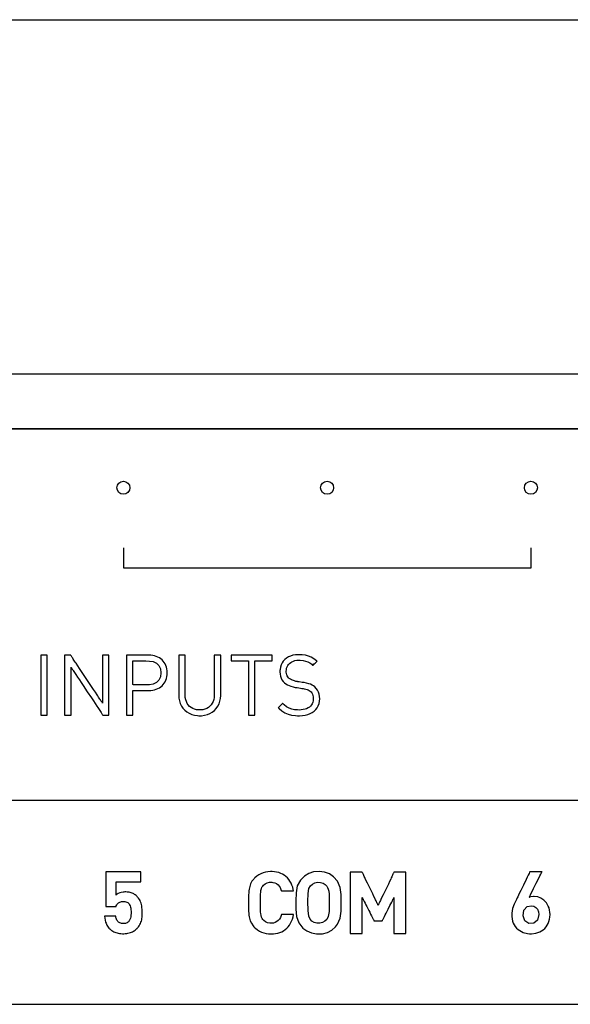
# Model space of a CAD drawing. Units: millimetres. Extents: x -210 to 210, y -446 to 166.
# Drawn here: x -75 to -61, y 36 to 60 of the extents above; entities that cross this region are included whole.
import ezdxf

# ---------------------------------------------------------------- set-up
doc = ezdxf.new("R2010")
doc.units = ezdxf.units.MM
doc.header["$MEASUREMENT"] = 0
doc.layers.add('layer 1', color=7, linetype='Continuous')

msp = doc.modelspace()

# ---------------------------------------------------------------- linework, layer by layer
at = {"layer": 'layer 1'}
for points in [[(-88.856, 60.044), (-86.472, 60.044), (-84.025, 60.044), (-78.999, 60.044), (-73.883, 60.044), (-68.784, 60.044), (-63.807, 60.044), (-61.397, 60.044), (-59.057, 60.044)], [(-90.081, 51.346), (-86.183, 51.346), (-82.142, 51.346), (-78.01, 51.346), (-69.673, 51.346), (-65.572, 51.346), (-61.582, 51.346), (-59.645, 51.346)], [(-59.388, 49.996), (-63.04, 49.996), (-66.837, 49.996), (-70.73, 49.996), (-74.672, 49.996), (-78.614, 49.996), (-82.507, 49.996), (-86.304, 49.996), (-89.956, 49.996)], [(-89.24, 49.996), (-85.555, 49.996), (-81.734, 49.996), (-77.828, 49.996), (-69.946, 49.996), (-66.068, 49.996), (-62.296, 49.996), (-60.465, 49.996)], [(-72.338, 47.074), (-72.338, 47.072), (-72.338, 47.068), (-72.338, 47.062), (-72.338, 47.053), (-72.338, 47.028), (-72.338, 46.997), (-72.338, 46.96), (-72.338, 46.919), (-72.338, 46.829), (-72.338, 46.739), (-72.338, 46.697), (-72.338, 46.66), (-72.338, 46.629), (-72.338, 46.605), (-72.338, 46.596), (-72.338, 46.589), (-72.338, 46.585), (-72.338, 46.583), (-72.336, 46.583), (-72.331, 46.583), (-72.322, 46.583), (-72.309, 46.583), (-72.293, 46.583), (-72.274, 46.583), (-72.251, 46.583), (-72.226, 46.583), (-72.197, 46.583), (-72.164, 46.583), (-72.129, 46.583), (-72.091, 46.583), (-72.049, 46.583), (-72.005, 46.583), (-71.958, 46.583), (-71.908, 46.583), (-71.855, 46.583), (-71.8, 46.583), (-71.742, 46.583), (-71.682, 46.583), (-71.619, 46.583), (-71.553, 46.583), (-71.485, 46.583), (-71.415, 46.583), (-71.342, 46.583), (-71.268, 46.583), (-71.111, 46.583), (-70.947, 46.583), (-70.775, 46.583), (-70.596, 46.583), (-70.409, 46.583), (-70.217, 46.583), (-70.018, 46.583), (-69.814, 46.583), (-69.605, 46.583), (-69.391, 46.583), (-69.173, 46.583), (-68.952, 46.583), (-68.727, 46.583), (-68.499, 46.583), (-68.27, 46.583), (-67.805, 46.583), (-67.337, 46.583), (-66.869, 46.583), (-66.404, 46.583), (-66.174, 46.583), (-65.947, 46.583), (-65.722, 46.583), (-65.5, 46.583), (-65.283, 46.583), (-65.069, 46.583), (-64.86, 46.583), (-64.656, 46.583), (-64.457, 46.583), (-64.264, 46.583), (-64.078, 46.583), (-63.899, 46.583), (-63.726, 46.583), (-63.562, 46.583), (-63.406, 46.583), (-63.331, 46.583), (-63.259, 46.583), (-63.189, 46.583), (-63.121, 46.583), (-63.055, 46.583), (-62.992, 46.583), (-62.931, 46.583), (-62.873, 46.583), (-62.818, 46.583), (-62.766, 46.583), (-62.716, 46.583), (-62.669, 46.583), (-62.624, 46.583), (-62.583, 46.583), (-62.545, 46.583), (-62.509, 46.583), (-62.477, 46.583), (-62.448, 46.583), (-62.422, 46.583), (-62.4, 46.583), (-62.38, 46.583), (-62.364, 46.583), (-62.352, 46.583), (-62.343, 46.583), (-62.338, 46.583), (-62.336, 46.583), (-62.336, 46.585), (-62.336, 46.589), (-62.336, 46.596), (-62.336, 46.605), (-62.336, 46.629), (-62.336, 46.66), (-62.336, 46.697), (-62.336, 46.739), (-62.336, 46.829), (-62.336, 46.919), (-62.336, 46.96), (-62.336, 46.997), (-62.336, 47.028), (-62.336, 47.053), (-62.336, 47.062), (-62.336, 47.068), (-62.336, 47.072), (-62.336, 47.074)], [(-60.427, 40.87), (-61.852, 40.87), (-63.31, 40.87), (-64.798, 40.87), (-67.844, 40.87), (-70.96, 40.87), (-74.115, 40.87), (-80.413, 40.87), (-83.494, 40.87), (-86.489, 40.87), (-87.943, 40.87), (-89.365, 40.87)], [(-89.985, 35.87), (-88.58, 35.87), (-87.139, 35.87), (-85.667, 35.87), (-84.168, 35.87), (-81.104, 35.87), (-77.976, 35.87), (-74.818, 35.87), (-71.659, 35.87), (-68.532, 35.87), (-65.467, 35.87), (-63.968, 35.87), (-62.496, 35.87), (-61.056, 35.87)]]:
    msp.add_lwpolyline(points, dxfattribs=at)
for points in [[(-74.211, 42.967), (-74.211, 42.973), (-74.211, 42.992), (-74.211, 43.023), (-74.211, 43.064), (-74.211, 43.172), (-74.211, 43.309), (-74.211, 43.466), (-74.211, 43.635), (-74.211, 43.975), (-74.211, 44.129), (-74.211, 44.261), (-74.211, 44.363), (-74.211, 44.399), (-74.211, 44.425), (-74.211, 44.44), (-74.211, 44.442), (-74.215, 44.442), (-74.235, 44.442), (-74.304, 44.442), (-74.338, 44.442), (-74.361, 44.442), (-74.368, 44.438), (-74.368, 44.421), (-74.368, 44.393), (-74.368, 44.354), (-74.368, 44.306), (-74.368, 44.185), (-74.368, 44.039), (-74.368, 43.704), (-74.368, 43.37), (-74.368, 43.224), (-74.368, 43.103), (-74.368, 43.055), (-74.368, 43.016), (-74.368, 42.988), (-74.368, 42.971), (-74.366, 42.967), (-74.349, 42.967), (-74.318, 42.967), (-74.247, 42.967), (-74.221, 42.967), (-74.211, 42.967)], [(-72.694, 42.967), (-72.694, 42.969), (-72.694, 42.975), (-72.694, 42.984), (-72.694, 42.998), (-72.694, 43.014), (-72.694, 43.034), (-72.694, 43.057), (-72.694, 43.083), (-72.694, 43.111), (-72.694, 43.142), (-72.694, 43.175), (-72.694, 43.21), (-72.694, 43.287), (-72.694, 43.37), (-72.694, 43.458), (-72.694, 43.55), (-72.694, 43.739), (-72.694, 43.833), (-72.694, 43.926), (-72.694, 44.015), (-72.694, 44.1), (-72.694, 44.178), (-72.694, 44.215), (-72.694, 44.249), (-72.694, 44.281), (-72.694, 44.311), (-72.694, 44.338), (-72.694, 44.363), (-72.694, 44.384), (-72.694, 44.403), (-72.694, 44.418), (-72.694, 44.429), (-72.694, 44.437), (-72.694, 44.441), (-72.695, 44.442), (-72.7, 44.442), (-72.711, 44.442), (-72.726, 44.442), (-72.744, 44.442), (-72.784, 44.442), (-72.821, 44.442), (-72.836, 44.442), (-72.846, 44.442), (-72.851, 44.442), (-72.852, 44.441), (-72.852, 44.436), (-72.852, 44.429), (-72.852, 44.418), (-72.852, 44.405), (-72.852, 44.39), (-72.852, 44.372), (-72.852, 44.351), (-72.852, 44.329), (-72.852, 44.304), (-72.852, 44.278), (-72.852, 44.22), (-72.852, 44.157), (-72.852, 44.088), (-72.852, 44.016), (-72.852, 43.716), (-72.852, 43.643), (-72.852, 43.573), (-72.852, 43.507), (-72.852, 43.447), (-72.852, 43.394), (-72.852, 43.37), (-72.852, 43.348), (-72.852, 43.328), (-72.852, 43.311), (-72.852, 43.296), (-72.852, 43.284), (-72.852, 43.274), (-72.852, 43.267), (-72.852, 43.264), (-72.852, 43.263), (-72.854, 43.266), (-72.857, 43.272), (-72.863, 43.281), (-72.871, 43.292), (-72.88, 43.307), (-72.892, 43.323), (-72.904, 43.342), (-72.918, 43.364), (-72.934, 43.387), (-72.951, 43.412), (-72.969, 43.44), (-72.988, 43.468), (-73.029, 43.531), (-73.074, 43.598), (-73.121, 43.669), (-73.17, 43.743), (-73.271, 43.894), (-73.321, 43.969), (-73.37, 44.043), (-73.417, 44.114), (-73.461, 44.18), (-73.502, 44.242), (-73.521, 44.271), (-73.539, 44.297), (-73.555, 44.322), (-73.571, 44.345), (-73.585, 44.366), (-73.597, 44.385), (-73.608, 44.401), (-73.617, 44.415), (-73.624, 44.426), (-73.63, 44.434), (-73.633, 44.44), (-73.635, 44.442), (-73.635, 44.442), (-73.641, 44.442), (-73.652, 44.442), (-73.666, 44.442), (-73.702, 44.442), (-73.74, 44.442), (-73.757, 44.442), (-73.77, 44.442), (-73.78, 44.442), (-73.784, 44.442), (-73.784, 44.442), (-73.784, 44.439), (-73.784, 44.432), (-73.784, 44.421), (-73.784, 44.407), (-73.784, 44.389), (-73.784, 44.369), (-73.784, 44.345), (-73.784, 44.319), (-73.784, 44.29), (-73.784, 44.258), (-73.784, 44.224), (-73.784, 44.188), (-73.784, 44.151), (-73.784, 44.07), (-73.784, 43.983), (-73.784, 43.893), (-73.784, 43.704), (-73.784, 43.516), (-73.784, 43.426), (-73.784, 43.339), (-73.784, 43.258), (-73.784, 43.22), (-73.784, 43.185), (-73.784, 43.151), (-73.784, 43.119), (-73.784, 43.09), (-73.784, 43.064), (-73.784, 43.04), (-73.784, 43.019), (-73.784, 43.002), (-73.784, 42.988), (-73.784, 42.977), (-73.784, 42.97), (-73.784, 42.967), (-73.784, 42.967), (-73.779, 42.967), (-73.769, 42.967), (-73.755, 42.967), (-73.738, 42.967), (-73.698, 42.967), (-73.66, 42.967), (-73.644, 42.967), (-73.633, 42.967), (-73.627, 42.967), (-73.626, 42.967), (-73.626, 42.969), (-73.626, 42.974), (-73.626, 42.983), (-73.626, 42.994), (-73.626, 43.008), (-73.626, 43.024), (-73.626, 43.043), (-73.626, 43.064), (-73.626, 43.087), (-73.626, 43.112), (-73.626, 43.168), (-73.626, 43.229), (-73.626, 43.296), (-73.626, 43.367), (-73.626, 43.517), (-73.626, 43.669), (-73.626, 43.743), (-73.626, 43.814), (-73.626, 43.881), (-73.626, 43.944), (-73.626, 44), (-73.626, 44.025), (-73.626, 44.049), (-73.626, 44.07), (-73.626, 44.09), (-73.626, 44.106), (-73.626, 44.121), (-73.626, 44.132), (-73.626, 44.141), (-73.626, 44.147), (-73.626, 44.15), (-73.626, 44.149), (-73.624, 44.146), (-73.619, 44.139), (-73.613, 44.129), (-73.605, 44.117), (-73.595, 44.102), (-73.583, 44.085), (-73.57, 44.065), (-73.556, 44.043), (-73.54, 44.019), (-73.522, 43.993), (-73.504, 43.965), (-73.464, 43.905), (-73.421, 43.839), (-73.374, 43.769), (-73.326, 43.696), (-73.226, 43.545), (-73.126, 43.394), (-73.078, 43.322), (-73.033, 43.253), (-72.991, 43.189), (-72.971, 43.16), (-72.952, 43.131), (-72.935, 43.105), (-72.918, 43.08), (-72.903, 43.058), (-72.89, 43.037), (-72.878, 43.019), (-72.868, 43.004), (-72.859, 42.99), (-72.852, 42.98), (-72.847, 42.973), (-72.844, 42.968), (-72.843, 42.967), (-72.842, 42.967), (-72.835, 42.967), (-72.824, 42.967), (-72.809, 42.967), (-72.735, 42.967), (-72.719, 42.967), (-72.706, 42.967), (-72.697, 42.967), (-72.694, 42.967)], [(-71.263, 44.009), (-71.265, 44.058), (-71.271, 44.104), (-71.281, 44.147), (-71.296, 44.189), (-71.314, 44.227), (-71.336, 44.263), (-71.361, 44.295), (-71.389, 44.325), (-71.421, 44.352), (-71.456, 44.375), (-71.493, 44.395), (-71.533, 44.412), (-71.576, 44.425), (-71.621, 44.434), (-71.669, 44.44), (-71.718, 44.442), (-71.724, 44.442), (-71.742, 44.442), (-71.769, 44.442), (-71.804, 44.442), (-71.846, 44.442), (-71.892, 44.442), (-71.993, 44.442), (-72.094, 44.442), (-72.14, 44.442), (-72.182, 44.442), (-72.217, 44.442), (-72.244, 44.442), (-72.261, 44.442), (-72.267, 44.442), (-72.267, 44.438), (-72.267, 44.425), (-72.267, 44.406), (-72.267, 44.379), (-72.267, 44.345), (-72.267, 44.306), (-72.267, 44.261), (-72.267, 44.211), (-72.267, 44.158), (-72.267, 44.1), (-72.267, 43.975), (-72.267, 43.842), (-72.267, 43.704), (-72.267, 43.567), (-72.267, 43.434), (-72.267, 43.309), (-72.267, 43.251), (-72.267, 43.197), (-72.267, 43.148), (-72.267, 43.103), (-72.267, 43.064), (-72.267, 43.03), (-72.267, 43.003), (-72.267, 42.983), (-72.267, 42.971), (-72.267, 42.967), (-72.261, 42.967), (-72.243, 42.967), (-72.217, 42.967), (-72.189, 42.967), (-72.16, 42.967), (-72.134, 42.967), (-72.117, 42.967), (-72.11, 42.967), (-72.11, 42.974), (-72.11, 42.993), (-72.11, 43.023), (-72.11, 43.062), (-72.11, 43.108), (-72.11, 43.159), (-72.11, 43.27), (-72.11, 43.382), (-72.11, 43.433), (-72.11, 43.479), (-72.11, 43.518), (-72.11, 43.548), (-72.11, 43.567), (-72.11, 43.574), (-72.105, 43.574), (-72.093, 43.574), (-72.074, 43.574), (-72.049, 43.574), (-71.986, 43.574), (-71.914, 43.574), (-71.842, 43.574), (-71.779, 43.574), (-71.754, 43.574), (-71.735, 43.574), (-71.723, 43.574), (-71.718, 43.574), (-71.669, 43.576), (-71.621, 43.582), (-71.576, 43.591), (-71.533, 43.605), (-71.493, 43.621), (-71.456, 43.642), (-71.421, 43.665), (-71.389, 43.692), (-71.361, 43.722), (-71.336, 43.755), (-71.314, 43.791), (-71.296, 43.829), (-71.281, 43.87), (-71.271, 43.914), (-71.265, 43.96), (-71.263, 44.009)], [(-71.42, 44.009), (-71.433, 43.91), (-71.47, 43.83), (-71.529, 43.772), (-71.606, 43.733), (-71.699, 43.716), (-71.724, 43.715), (-71.734, 43.715), (-71.749, 43.715), (-71.82, 43.715), (-71.921, 43.715), (-72.022, 43.715), (-72.094, 43.715), (-72.11, 43.721), (-72.11, 43.753), (-72.11, 43.806), (-72.11, 43.953), (-72.11, 44.116), (-72.11, 44.247), (-72.11, 44.287), (-72.11, 44.301), (-72.1, 44.301), (-72.075, 44.301), (-71.991, 44.301), (-71.792, 44.301), (-71.606, 44.283), (-71.529, 44.245), (-71.47, 44.187), (-71.433, 44.108), (-71.42, 44.009)], [(-69.953, 43.454), (-69.953, 43.459), (-69.953, 43.474), (-69.953, 43.499), (-69.953, 43.531), (-69.953, 43.571), (-69.953, 43.617), (-69.953, 43.668), (-69.953, 43.724), (-69.953, 43.844), (-69.953, 43.971), (-69.953, 44.096), (-69.953, 44.156), (-69.953, 44.213), (-69.953, 44.265), (-69.953, 44.313), (-69.953, 44.354), (-69.953, 44.389), (-69.953, 44.416), (-69.953, 44.433), (-69.953, 44.442), (-69.954, 44.442), (-69.959, 44.442), (-69.97, 44.442), (-69.985, 44.442), (-70.003, 44.442), (-70.043, 44.442), (-70.08, 44.442), (-70.095, 44.442), (-70.105, 44.442), (-70.11, 44.442), (-70.111, 44.441), (-70.111, 44.431), (-70.111, 44.412), (-70.111, 44.384), (-70.111, 44.348), (-70.111, 44.306), (-70.111, 44.258), (-70.111, 44.206), (-70.111, 44.149), (-70.111, 44.09), (-70.111, 43.841), (-70.111, 43.723), (-70.111, 43.668), (-70.111, 43.619), (-70.111, 43.574), (-70.111, 43.536), (-70.111, 43.506), (-70.111, 43.483), (-70.111, 43.47), (-70.111, 43.467), (-70.111, 43.466), (-70.111, 43.461), (-70.114, 43.405), (-70.124, 43.353), (-70.14, 43.305), (-70.161, 43.262), (-70.187, 43.222), (-70.218, 43.188), (-70.254, 43.158), (-70.294, 43.134), (-70.339, 43.116), (-70.387, 43.103), (-70.439, 43.096), (-70.494, 43.096), (-70.546, 43.102), (-70.595, 43.114), (-70.639, 43.132), (-70.68, 43.156), (-70.716, 43.185), (-70.747, 43.219), (-70.774, 43.258), (-70.795, 43.301), (-70.811, 43.349), (-70.821, 43.4), (-70.825, 43.456), (-70.825, 43.463), (-70.825, 43.466), (-70.825, 43.466), (-70.825, 43.468), (-70.825, 43.48), (-70.825, 43.501), (-70.825, 43.53), (-70.825, 43.567), (-70.825, 43.61), (-70.825, 43.659), (-70.825, 43.712), (-70.825, 43.83), (-70.825, 43.954), (-70.825, 44.079), (-70.825, 44.196), (-70.825, 44.249), (-70.825, 44.298), (-70.825, 44.341), (-70.825, 44.378), (-70.825, 44.407), (-70.825, 44.428), (-70.825, 44.44), (-70.826, 44.442), (-70.83, 44.442), (-70.84, 44.442), (-70.854, 44.442), (-70.872, 44.442), (-70.911, 44.442), (-70.949, 44.442), (-70.965, 44.442), (-70.976, 44.442), (-70.982, 44.442), (-70.983, 44.442), (-70.983, 44.436), (-70.983, 44.419), (-70.983, 44.394), (-70.983, 44.361), (-70.983, 44.321), (-70.983, 44.274), (-70.983, 44.223), (-70.983, 44.167), (-70.983, 44.107), (-70.983, 43.856), (-70.983, 43.734), (-70.983, 43.678), (-70.983, 43.626), (-70.983, 43.579), (-70.983, 43.538), (-70.983, 43.504), (-70.983, 43.478), (-70.983, 43.461), (-70.983, 43.454), (-70.983, 43.454), (-70.983, 43.451), (-70.983, 43.442), (-70.982, 43.423), (-70.979, 43.386), (-70.966, 43.317), (-70.944, 43.252), (-70.915, 43.192), (-70.878, 43.138), (-70.834, 43.09), (-70.783, 43.048), (-70.726, 43.014), (-70.663, 42.987), (-70.596, 42.968), (-70.524, 42.957), (-70.486, 42.955), (-70.468, 42.954), (-70.459, 42.955), (-70.421, 42.956), (-70.348, 42.966), (-70.28, 42.985), (-70.217, 43.011), (-70.16, 43.045), (-70.108, 43.086), (-70.063, 43.133), (-70.025, 43.187), (-69.994, 43.246), (-69.972, 43.311), (-69.958, 43.38), (-69.953, 43.454)], [(-68.687, 44.301), (-68.687, 44.303), (-68.687, 44.309), (-68.687, 44.328), (-68.687, 44.385), (-68.687, 44.412), (-68.687, 44.433), (-68.687, 44.439), (-68.687, 44.442), (-68.688, 44.442), (-68.696, 44.442), (-68.71, 44.442), (-68.731, 44.442), (-68.757, 44.442), (-68.788, 44.442), (-68.824, 44.442), (-68.863, 44.442), (-68.953, 44.442), (-69.052, 44.442), (-69.264, 44.442), (-69.367, 44.442), (-69.464, 44.442), (-69.508, 44.442), (-69.549, 44.442), (-69.586, 44.442), (-69.619, 44.442), (-69.647, 44.442), (-69.669, 44.442), (-69.686, 44.442), (-69.695, 44.442), (-69.698, 44.442), (-69.698, 44.441), (-69.698, 44.437), (-69.698, 44.42), (-69.698, 44.394), (-69.698, 44.365), (-69.698, 44.337), (-69.698, 44.314), (-69.698, 44.306), (-69.698, 44.302), (-69.698, 44.301), (-69.688, 44.301), (-69.668, 44.301), (-69.639, 44.301), (-69.604, 44.301), (-69.563, 44.301), (-69.388, 44.301), (-69.35, 44.301), (-69.317, 44.301), (-69.292, 44.301), (-69.276, 44.301), (-69.272, 44.301), (-69.272, 44.294), (-69.272, 44.278), (-69.272, 44.254), (-69.272, 44.222), (-69.272, 44.183), (-69.272, 44.137), (-69.272, 44.087), (-69.272, 44.031), (-69.272, 43.971), (-69.272, 43.908), (-69.272, 43.774), (-69.272, 43.634), (-69.272, 43.494), (-69.272, 43.36), (-69.272, 43.297), (-69.272, 43.237), (-69.272, 43.181), (-69.272, 43.13), (-69.272, 43.085), (-69.272, 43.046), (-69.272, 43.014), (-69.272, 42.99), (-69.272, 42.974), (-69.272, 42.967), (-69.27, 42.967), (-69.264, 42.967), (-69.255, 42.967), (-69.229, 42.967), (-69.164, 42.967), (-69.136, 42.967), (-69.118, 42.967), (-69.114, 42.967), (-69.114, 42.967), (-69.114, 42.975), (-69.114, 42.992), (-69.114, 43.018), (-69.114, 43.05), (-69.114, 43.09), (-69.114, 43.136), (-69.114, 43.187), (-69.114, 43.243), (-69.114, 43.304), (-69.114, 43.434), (-69.114, 43.572), (-69.114, 43.712), (-69.114, 43.849), (-69.114, 43.978), (-69.114, 44.037), (-69.114, 44.093), (-69.114, 44.143), (-69.114, 44.187), (-69.114, 44.226), (-69.114, 44.257), (-69.114, 44.28), (-69.114, 44.295), (-69.114, 44.301), (-69.114, 44.301), (-69.105, 44.301), (-69.086, 44.301), (-69.058, 44.301), (-69.024, 44.301), (-68.984, 44.301), (-68.941, 44.301), (-68.851, 44.301), (-68.808, 44.301), (-68.77, 44.301), (-68.736, 44.301), (-68.71, 44.301), (-68.693, 44.301), (-68.687, 44.301)], [(-67.523, 43.373), (-67.527, 43.431), (-67.537, 43.486), (-67.554, 43.537), (-67.577, 43.583), (-67.607, 43.625), (-67.644, 43.662), (-67.676, 43.687), (-67.709, 43.709), (-67.747, 43.727), (-67.791, 43.742), (-67.843, 43.755), (-67.904, 43.767), (-67.912, 43.768), (-67.916, 43.769), (-67.917, 43.769), (-67.918, 43.769), (-67.924, 43.77), (-67.951, 43.774), (-68.027, 43.786), (-68.06, 43.791), (-68.071, 43.792), (-68.077, 43.793), (-68.078, 43.793), (-68.086, 43.795), (-68.105, 43.799), (-68.142, 43.808), (-68.211, 43.833), (-68.242, 43.849), (-68.268, 43.867), (-68.29, 43.887), (-68.308, 43.91), (-68.322, 43.935), (-68.333, 43.963), (-68.34, 43.994), (-68.343, 44.027), (-68.343, 44.046), (-68.341, 44.085), (-68.334, 44.122), (-68.323, 44.156), (-68.307, 44.187), (-68.287, 44.216), (-68.263, 44.241), (-68.235, 44.263), (-68.203, 44.282), (-68.168, 44.297), (-68.129, 44.308), (-68.086, 44.315), (-68.04, 44.318), (-68.001, 44.317), (-67.932, 44.311), (-67.871, 44.297), (-67.816, 44.277), (-67.766, 44.25), (-67.719, 44.217), (-67.696, 44.198), (-67.691, 44.193), (-67.689, 44.191), (-67.688, 44.192), (-67.684, 44.196), (-67.676, 44.204), (-67.655, 44.225), (-67.631, 44.249), (-67.608, 44.272), (-67.592, 44.288), (-67.588, 44.292), (-67.587, 44.293), (-67.602, 44.306), (-67.665, 44.354), (-67.729, 44.392), (-67.797, 44.421), (-67.87, 44.441), (-67.951, 44.452), (-67.994, 44.454), (-68.017, 44.454), (-68.029, 44.454), (-68.047, 44.454), (-68.115, 44.449), (-68.179, 44.438), (-68.237, 44.42), (-68.29, 44.397), (-68.338, 44.368), (-68.38, 44.333), (-68.416, 44.294), (-68.446, 44.25), (-68.469, 44.202), (-68.486, 44.149), (-68.496, 44.092), (-68.498, 44.063), (-68.499, 44.047), (-68.499, 44.035), (-68.496, 43.979), (-68.486, 43.928), (-68.471, 43.881), (-68.449, 43.838), (-68.422, 43.799), (-68.389, 43.764), (-68.355, 43.738), (-68.317, 43.714), (-68.275, 43.694), (-68.229, 43.677), (-68.178, 43.663), (-68.124, 43.652), (-68.117, 43.651), (-68.115, 43.651), (-68.114, 43.65), (-68.106, 43.649), (-68.094, 43.647), (-68.077, 43.645), (-68.038, 43.638), (-67.996, 43.632), (-67.962, 43.627), (-67.951, 43.625), (-67.944, 43.624), (-67.943, 43.624), (-67.93, 43.622), (-67.906, 43.618), (-67.866, 43.61), (-67.833, 43.601), (-67.806, 43.59), (-67.782, 43.577), (-67.759, 43.56), (-67.736, 43.539), (-67.717, 43.514), (-67.702, 43.486), (-67.691, 43.455), (-67.684, 43.421), (-67.681, 43.385), (-67.681, 43.375), (-67.681, 43.371), (-67.681, 43.363), (-67.684, 43.322), (-67.693, 43.285), (-67.706, 43.25), (-67.725, 43.219), (-67.748, 43.191), (-67.775, 43.167), (-67.807, 43.145), (-67.843, 43.128), (-67.883, 43.114), (-67.927, 43.104), (-67.975, 43.098), (-68.026, 43.095), (-68.066, 43.096), (-68.141, 43.103), (-68.209, 43.118), (-68.273, 43.142), (-68.334, 43.176), (-68.393, 43.222), (-68.423, 43.25), (-68.431, 43.257), (-68.431, 43.257), (-68.432, 43.256), (-68.437, 43.251), (-68.445, 43.243), (-68.467, 43.22), (-68.517, 43.17), (-68.534, 43.153), (-68.538, 43.15), (-68.538, 43.149), (-68.538, 43.149), (-68.536, 43.147), (-68.519, 43.13), (-68.449, 43.072), (-68.376, 43.027), (-68.297, 42.993), (-68.212, 42.97), (-68.117, 42.957), (-68.066, 42.955), (-68.039, 42.954), (-68.018, 42.955), (-67.946, 42.959), (-67.878, 42.97), (-67.815, 42.986), (-67.757, 43.009), (-67.705, 43.037), (-67.659, 43.07), (-67.619, 43.109), (-67.585, 43.152), (-67.558, 43.201), (-67.539, 43.254), (-67.527, 43.311), (-67.523, 43.373)], [(-71.877, 38.124), (-71.879, 38.191), (-71.885, 38.256), (-71.89, 38.289), (-71.897, 38.321), (-71.906, 38.353), (-71.918, 38.384), (-71.932, 38.415), (-71.949, 38.445), (-71.969, 38.475), (-71.992, 38.504), (-72.005, 38.518), (-72.012, 38.525), (-72.016, 38.529), (-72.031, 38.543), (-72.048, 38.556), (-72.065, 38.568), (-72.084, 38.579), (-72.104, 38.589), (-72.125, 38.599), (-72.148, 38.606), (-72.171, 38.613), (-72.196, 38.619), (-72.222, 38.623), (-72.249, 38.626), (-72.277, 38.628), (-72.291, 38.628), (-72.304, 38.628), (-72.327, 38.627), (-72.35, 38.624), (-72.392, 38.616), (-72.431, 38.604), (-72.465, 38.59), (-72.494, 38.573), (-72.506, 38.564), (-72.517, 38.555), (-72.519, 38.553), (-72.521, 38.552), (-72.521, 38.554), (-72.521, 38.559), (-72.521, 38.566), (-72.521, 38.575), (-72.521, 38.586), (-72.521, 38.6), (-72.521, 38.614), (-72.521, 38.647), (-72.521, 38.684), (-72.521, 38.759), (-72.521, 38.794), (-72.521, 38.825), (-72.521, 38.839), (-72.521, 38.85), (-72.521, 38.86), (-72.521, 38.868), (-72.521, 38.873), (-72.521, 38.875), (-72.52, 38.876), (-72.514, 38.876), (-72.503, 38.876), (-72.488, 38.876), (-72.469, 38.876), (-72.446, 38.876), (-72.42, 38.876), (-72.392, 38.876), (-72.361, 38.876), (-72.328, 38.876), (-72.259, 38.876), (-72.188, 38.876), (-72.118, 38.876), (-72.084, 38.876), (-72.053, 38.876), (-72.023, 38.876), (-71.996, 38.876), (-71.972, 38.876), (-71.951, 38.876), (-71.934, 38.876), (-71.922, 38.876), (-71.914, 38.876), (-71.911, 38.876), (-71.911, 38.877), (-71.911, 38.88), (-71.911, 38.885), (-71.911, 38.892), (-71.911, 38.91), (-71.911, 38.933), (-71.911, 38.959), (-71.911, 38.988), (-71.911, 39.045), (-71.911, 39.071), (-71.911, 39.093), (-71.911, 39.102), (-71.911, 39.11), (-71.911, 39.116), (-71.911, 39.12), (-71.911, 39.123), (-71.912, 39.123), (-71.914, 39.123), (-71.919, 39.123), (-71.925, 39.123), (-71.933, 39.123), (-71.942, 39.123), (-71.953, 39.123), (-71.979, 39.123), (-72.01, 39.123), (-72.046, 39.123), (-72.085, 39.123), (-72.128, 39.123), (-72.174, 39.123), (-72.222, 39.123), (-72.421, 39.123), (-72.47, 39.123), (-72.517, 39.123), (-72.563, 39.123), (-72.605, 39.123), (-72.644, 39.123), (-72.679, 39.123), (-72.709, 39.123), (-72.734, 39.123), (-72.744, 39.123), (-72.753, 39.123), (-72.76, 39.123), (-72.765, 39.123), (-72.769, 39.123), (-72.77, 39.123), (-72.771, 39.123), (-72.771, 39.121), (-72.771, 39.117), (-72.771, 39.111), (-72.771, 39.104), (-72.771, 39.095), (-72.771, 39.084), (-72.771, 39.073), (-72.771, 39.045), (-72.771, 39.012), (-72.771, 38.975), (-72.771, 38.934), (-72.771, 38.891), (-72.771, 38.845), (-72.771, 38.797), (-72.771, 38.698), (-72.771, 38.599), (-72.771, 38.551), (-72.771, 38.505), (-72.771, 38.461), (-72.771, 38.421), (-72.771, 38.384), (-72.771, 38.351), (-72.771, 38.323), (-72.771, 38.311), (-72.771, 38.301), (-72.771, 38.292), (-72.771, 38.284), (-72.771, 38.279), (-72.771, 38.275), (-72.771, 38.273), (-72.771, 38.272), (-72.769, 38.272), (-72.765, 38.272), (-72.76, 38.272), (-72.753, 38.272), (-72.744, 38.272), (-72.722, 38.272), (-72.696, 38.272), (-72.668, 38.272), (-72.61, 38.272), (-72.582, 38.272), (-72.558, 38.272), (-72.538, 38.272), (-72.531, 38.272), (-72.525, 38.272), (-72.521, 38.272), (-72.519, 38.272), (-72.518, 38.273), (-72.517, 38.277), (-72.515, 38.284), (-72.501, 38.311), (-72.493, 38.325), (-72.482, 38.337), (-72.471, 38.349), (-72.457, 38.36), (-72.442, 38.37), (-72.425, 38.379), (-72.406, 38.386), (-72.385, 38.391), (-72.362, 38.394), (-72.337, 38.395), (-72.307, 38.393), (-72.28, 38.388), (-72.256, 38.379), (-72.235, 38.367), (-72.216, 38.352), (-72.2, 38.333), (-72.187, 38.311), (-72.176, 38.286), (-72.167, 38.258), (-72.16, 38.227), (-72.156, 38.193), (-72.153, 38.156), (-72.153, 38.136), (-72.153, 38.126), (-72.153, 38.12), (-72.153, 38.098), (-72.155, 38.056), (-72.16, 38.017), (-72.168, 37.981), (-72.179, 37.948), (-72.187, 37.933), (-72.195, 37.92), (-72.205, 37.907), (-72.211, 37.901), (-72.215, 37.897), (-72.232, 37.883), (-72.25, 37.872), (-72.27, 37.863), (-72.292, 37.857), (-72.314, 37.853), (-72.338, 37.851), (-72.341, 37.851), (-72.346, 37.851), (-72.359, 37.852), (-72.383, 37.854), (-72.406, 37.859), (-72.426, 37.867), (-72.444, 37.877), (-72.461, 37.889), (-72.475, 37.903), (-72.488, 37.919), (-72.499, 37.938), (-72.508, 37.958), (-72.516, 37.981), (-72.522, 38.005), (-72.526, 38.032), (-72.527, 38.035), (-72.527, 38.037), (-72.528, 38.037), (-72.53, 38.037), (-72.535, 38.037), (-72.542, 38.037), (-72.551, 38.037), (-72.561, 38.037), (-72.586, 38.037), (-72.614, 38.037), (-72.678, 38.037), (-72.709, 38.037), (-72.739, 38.037), (-72.764, 38.037), (-72.775, 38.037), (-72.784, 38.037), (-72.792, 38.037), (-72.798, 38.037), (-72.801, 38.037), (-72.802, 38.037), (-72.797, 37.986), (-72.789, 37.935), (-72.776, 37.884), (-72.767, 37.86), (-72.757, 37.835), (-72.745, 37.811), (-72.731, 37.788), (-72.715, 37.764), (-72.696, 37.742), (-72.686, 37.731), (-72.681, 37.725), (-72.677, 37.721), (-72.66, 37.706), (-72.642, 37.692), (-72.621, 37.678), (-72.6, 37.665), (-72.576, 37.652), (-72.551, 37.641), (-72.524, 37.631), (-72.495, 37.623), (-72.465, 37.616), (-72.433, 37.61), (-72.4, 37.606), (-72.365, 37.604), (-72.329, 37.604), (-72.293, 37.605), (-72.26, 37.609), (-72.228, 37.614), (-72.198, 37.621), (-72.17, 37.63), (-72.144, 37.64), (-72.119, 37.651), (-72.095, 37.663), (-72.073, 37.676), (-72.053, 37.69), (-72.034, 37.705), (-72.017, 37.72), (-72.009, 37.728), (-72.003, 37.734), (-71.991, 37.747), (-71.969, 37.773), (-71.95, 37.8), (-71.934, 37.828), (-71.92, 37.856), (-71.909, 37.885), (-71.899, 37.915), (-71.892, 37.947), (-71.886, 37.979), (-71.882, 38.013), (-71.879, 38.048), (-71.878, 38.085), (-71.877, 38.124)], [(-68.164, 38.073), (-68.168, 38.073), (-68.179, 38.073), (-68.195, 38.073), (-68.216, 38.073), (-68.269, 38.073), (-68.327, 38.073), (-68.384, 38.073), (-68.431, 38.073), (-68.447, 38.073), (-68.458, 38.073), (-68.463, 38.073), (-68.469, 38.05), (-68.487, 38.003), (-68.51, 37.962), (-68.539, 37.927), (-68.573, 37.899), (-68.614, 37.878), (-68.66, 37.865), (-68.713, 37.86), (-68.746, 37.861), (-68.803, 37.872), (-68.852, 37.893), (-68.894, 37.926), (-68.915, 37.949), (-68.935, 37.977), (-68.95, 38.009), (-68.962, 38.049), (-68.97, 38.1), (-68.973, 38.131), (-68.975, 38.165), (-68.977, 38.204), (-68.978, 38.247), (-68.979, 38.296), (-68.979, 38.35), (-68.979, 38.406), (-68.978, 38.457), (-68.978, 38.503), (-68.976, 38.544), (-68.974, 38.58), (-68.971, 38.613), (-68.964, 38.667), (-68.953, 38.709), (-68.939, 38.743), (-68.92, 38.772), (-68.899, 38.796), (-68.858, 38.831), (-68.809, 38.854), (-68.753, 38.865), (-68.722, 38.867), (-68.712, 38.867), (-68.699, 38.867), (-68.672, 38.864), (-68.624, 38.853), (-68.582, 38.834), (-68.546, 38.807), (-68.516, 38.774), (-68.492, 38.734), (-68.473, 38.689), (-68.465, 38.664), (-68.463, 38.653), (-68.461, 38.653), (-68.453, 38.653), (-68.439, 38.653), (-68.42, 38.653), (-68.396, 38.653), (-68.341, 38.653), (-68.282, 38.653), (-68.227, 38.653), (-68.204, 38.653), (-68.186, 38.653), (-68.172, 38.653), (-68.165, 38.653), (-68.164, 38.655), (-68.17, 38.685), (-68.185, 38.743), (-68.203, 38.796), (-68.226, 38.846), (-68.252, 38.892), (-68.282, 38.934), (-68.315, 38.972), (-68.352, 39.007), (-68.392, 39.037), (-68.434, 39.063), (-68.48, 39.085), (-68.528, 39.102), (-68.579, 39.115), (-68.633, 39.124), (-68.688, 39.129), (-68.717, 39.13), (-68.734, 39.13), (-68.796, 39.125), (-68.855, 39.115), (-68.912, 39.099), (-68.966, 39.077), (-69.017, 39.05), (-69.066, 39.016), (-69.112, 38.977), (-69.123, 38.966), (-69.13, 38.959), (-69.143, 38.946), (-69.186, 38.89), (-69.219, 38.831), (-69.241, 38.766), (-69.255, 38.695), (-69.26, 38.655), (-69.265, 38.609), (-69.268, 38.56), (-69.271, 38.506), (-69.272, 38.449), (-69.273, 38.386), (-69.272, 38.261), (-69.27, 38.204), (-69.267, 38.152), (-69.264, 38.104), (-69.259, 38.06), (-69.253, 38.02), (-69.247, 37.985), (-69.228, 37.919), (-69.199, 37.858), (-69.159, 37.8), (-69.136, 37.773), (-69.121, 37.759), (-69.099, 37.738), (-69.052, 37.7), (-69.003, 37.668), (-68.95, 37.642), (-68.896, 37.622), (-68.838, 37.608), (-68.778, 37.6), (-68.715, 37.597), (-68.659, 37.6), (-68.605, 37.607), (-68.553, 37.618), (-68.503, 37.634), (-68.456, 37.653), (-68.412, 37.677), (-68.371, 37.706), (-68.333, 37.738), (-68.298, 37.774), (-68.266, 37.814), (-68.238, 37.859), (-68.213, 37.907), (-68.193, 37.959), (-68.176, 38.014), (-68.164, 38.073)], [(-66.994, 38.363), (-66.997, 38.567), (-67.02, 38.741), (-67.083, 38.89), (-67.185, 39.002), (-67.286, 39.07), (-67.402, 39.113), (-67.535, 39.129), (-67.672, 39.119), (-67.792, 39.081), (-67.897, 39.019), (-67.998, 38.921), (-68.073, 38.776), (-68.102, 38.608), (-68.107, 38.411), (-68.106, 38.203), (-68.09, 38.022), (-68.038, 37.868), (-67.939, 37.743), (-67.84, 37.67), (-67.727, 37.622), (-67.598, 37.599), (-67.458, 37.603), (-67.335, 37.635), (-67.228, 37.692), (-67.137, 37.77), (-67.083, 37.837), (-67.02, 37.986), (-66.997, 38.16), (-66.994, 38.363)], [(-65.407, 37.61), (-65.407, 37.613), (-65.407, 37.623), (-65.407, 37.639), (-65.407, 37.66), (-65.407, 37.687), (-65.407, 37.718), (-65.407, 37.754), (-65.407, 37.795), (-65.407, 37.839), (-65.407, 37.886), (-65.407, 37.937), (-65.407, 37.99), (-65.407, 38.046), (-65.407, 38.103), (-65.407, 38.223), (-65.407, 38.469), (-65.407, 38.59), (-65.407, 38.705), (-65.407, 38.76), (-65.407, 38.812), (-65.407, 38.861), (-65.407, 38.907), (-65.407, 38.95), (-65.407, 38.988), (-65.407, 39.023), (-65.407, 39.052), (-65.407, 39.077), (-65.407, 39.096), (-65.407, 39.109), (-65.407, 39.116), (-65.408, 39.117), (-65.414, 39.117), (-65.424, 39.117), (-65.438, 39.117), (-65.455, 39.117), (-65.474, 39.117), (-65.518, 39.117), (-65.565, 39.117), (-65.611, 39.117), (-65.632, 39.117), (-65.651, 39.117), (-65.668, 39.117), (-65.681, 39.117), (-65.691, 39.117), (-65.696, 39.117), (-65.697, 39.116), (-65.7, 39.111), (-65.704, 39.103), (-65.709, 39.092), (-65.716, 39.078), (-65.724, 39.061), (-65.733, 39.042), (-65.743, 39.02), (-65.755, 38.997), (-65.767, 38.971), (-65.78, 38.944), (-65.808, 38.886), (-65.838, 38.823), (-65.902, 38.69), (-65.934, 38.624), (-65.964, 38.56), (-65.994, 38.499), (-66.02, 38.444), (-66.032, 38.419), (-66.043, 38.396), (-66.054, 38.374), (-66.063, 38.356), (-66.07, 38.339), (-66.077, 38.326), (-66.082, 38.315), (-66.086, 38.307), (-66.088, 38.303), (-66.088, 38.302), (-66.09, 38.305), (-66.093, 38.311), (-66.097, 38.321), (-66.103, 38.333), (-66.111, 38.348), (-66.119, 38.366), (-66.129, 38.386), (-66.14, 38.409), (-66.152, 38.433), (-66.164, 38.459), (-66.192, 38.516), (-66.222, 38.578), (-66.285, 38.71), (-66.349, 38.841), (-66.379, 38.903), (-66.406, 38.96), (-66.419, 38.986), (-66.43, 39.01), (-66.441, 39.033), (-66.451, 39.053), (-66.46, 39.071), (-66.467, 39.086), (-66.473, 39.098), (-66.477, 39.108), (-66.48, 39.114), (-66.482, 39.117), (-66.484, 39.117), (-66.49, 39.117), (-66.501, 39.117), (-66.515, 39.117), (-66.532, 39.117), (-66.552, 39.117), (-66.574, 39.117), (-66.667, 39.117), (-66.71, 39.117), (-66.729, 39.117), (-66.745, 39.117), (-66.758, 39.117), (-66.767, 39.117), (-66.771, 39.117), (-66.772, 39.117), (-66.772, 39.113), (-66.772, 39.102), (-66.772, 39.085), (-66.772, 39.063), (-66.772, 39.036), (-66.772, 39.004), (-66.772, 38.967), (-66.772, 38.926), (-66.772, 38.881), (-66.772, 38.834), (-66.772, 38.783), (-66.772, 38.729), (-66.772, 38.673), (-66.772, 38.556), (-66.772, 38.434), (-66.772, 38.188), (-66.772, 38.07), (-66.772, 38.014), (-66.772, 37.959), (-66.772, 37.908), (-66.772, 37.859), (-66.772, 37.813), (-66.772, 37.771), (-66.772, 37.733), (-66.772, 37.7), (-66.772, 37.671), (-66.772, 37.647), (-66.772, 37.629), (-66.772, 37.617), (-66.772, 37.611), (-66.772, 37.61), (-66.768, 37.61), (-66.759, 37.61), (-66.747, 37.61), (-66.731, 37.61), (-66.712, 37.61), (-66.692, 37.61), (-66.645, 37.61), (-66.597, 37.61), (-66.552, 37.61), (-66.532, 37.61), (-66.514, 37.61), (-66.499, 37.61), (-66.488, 37.61), (-66.48, 37.61), (-66.478, 37.61), (-66.478, 37.612), (-66.478, 37.618), (-66.478, 37.627), (-66.478, 37.639), (-66.478, 37.655), (-66.478, 37.673), (-66.478, 37.694), (-66.478, 37.718), (-66.478, 37.743), (-66.478, 37.771), (-66.478, 37.832), (-66.478, 37.898), (-66.478, 37.967), (-66.478, 38.111), (-66.478, 38.181), (-66.478, 38.248), (-66.478, 38.311), (-66.478, 38.339), (-66.478, 38.366), (-66.478, 38.391), (-66.478, 38.413), (-66.478, 38.433), (-66.478, 38.451), (-66.478, 38.465), (-66.478, 38.476), (-66.478, 38.484), (-66.478, 38.488), (-66.478, 38.488), (-66.476, 38.486), (-66.474, 38.481), (-66.471, 38.474), (-66.466, 38.465), (-66.46, 38.454), (-66.454, 38.442), (-66.447, 38.427), (-66.43, 38.394), (-66.41, 38.356), (-66.389, 38.314), (-66.366, 38.269), (-66.319, 38.176), (-66.296, 38.13), (-66.273, 38.085), (-66.252, 38.044), (-66.233, 38.006), (-66.217, 37.974), (-66.21, 37.96), (-66.203, 37.948), (-66.198, 37.937), (-66.194, 37.929), (-66.191, 37.923), (-66.189, 37.919), (-66.187, 37.917), (-66.184, 37.917), (-66.178, 37.917), (-66.169, 37.917), (-66.146, 37.917), (-66.116, 37.917), (-66.052, 37.917), (-66.023, 37.917), (-66.012, 37.917), (-66.002, 37.917), (-65.995, 37.917), (-65.99, 37.917), (-65.989, 37.917), (-65.988, 37.919), (-65.986, 37.923), (-65.982, 37.93), (-65.978, 37.939), (-65.973, 37.949), (-65.966, 37.962), (-65.951, 37.992), (-65.933, 38.027), (-65.913, 38.067), (-65.891, 38.11), (-65.845, 38.203), (-65.798, 38.295), (-65.777, 38.338), (-65.756, 38.378), (-65.739, 38.414), (-65.724, 38.444), (-65.717, 38.456), (-65.712, 38.467), (-65.707, 38.475), (-65.704, 38.482), (-65.702, 38.486), (-65.701, 38.488), (-65.701, 38.487), (-65.701, 38.483), (-65.701, 38.475), (-65.701, 38.463), (-65.701, 38.448), (-65.701, 38.431), (-65.701, 38.41), (-65.701, 38.388), (-65.701, 38.363), (-65.701, 38.335), (-65.701, 38.276), (-65.701, 38.21), (-65.701, 38.141), (-65.701, 38.07), (-65.701, 37.927), (-65.701, 37.859), (-65.701, 37.796), (-65.701, 37.74), (-65.701, 37.714), (-65.701, 37.691), (-65.701, 37.67), (-65.701, 37.652), (-65.701, 37.637), (-65.701, 37.625), (-65.701, 37.617), (-65.701, 37.611), (-65.701, 37.61), (-65.697, 37.61), (-65.688, 37.61), (-65.676, 37.61), (-65.66, 37.61), (-65.641, 37.61), (-65.621, 37.61), (-65.574, 37.61), (-65.526, 37.61), (-65.481, 37.61), (-65.461, 37.61), (-65.443, 37.61), (-65.428, 37.61), (-65.417, 37.61), (-65.409, 37.61), (-65.407, 37.61)], [(-61.87, 38.073), (-61.873, 38.131), (-61.881, 38.185), (-61.894, 38.235), (-61.912, 38.281), (-61.959, 38.363), (-62.02, 38.429), (-62.092, 38.477), (-62.172, 38.508), (-62.256, 38.52), (-62.266, 38.52), (-62.268, 38.52), (-62.272, 38.52), (-62.279, 38.52), (-62.343, 38.512), (-62.375, 38.502), (-62.378, 38.501), (-62.377, 38.504), (-62.368, 38.522), (-62.351, 38.554), (-62.329, 38.598), (-62.302, 38.652), (-62.272, 38.712), (-62.207, 38.841), (-62.144, 38.966), (-62.117, 39.021), (-62.094, 39.066), (-62.077, 39.1), (-62.067, 39.119), (-62.065, 39.123), (-62.072, 39.123), (-62.086, 39.123), (-62.107, 39.123), (-62.16, 39.123), (-62.283, 39.123), (-62.333, 39.123), (-62.351, 39.123), (-62.362, 39.123), (-62.365, 39.123), (-62.371, 39.112), (-62.384, 39.084), (-62.404, 39.043), (-62.43, 38.991), (-62.459, 38.931), (-62.524, 38.797), (-62.589, 38.663), (-62.619, 38.603), (-62.644, 38.551), (-62.664, 38.51), (-62.677, 38.483), (-62.683, 38.471), (-62.695, 38.446), (-62.748, 38.332), (-62.787, 38.221), (-62.808, 38.108), (-62.81, 38.079), (-62.81, 38.072), (-62.81, 38.059), (-62.808, 38.028), (-62.802, 37.97), (-62.789, 37.915), (-62.772, 37.865), (-62.749, 37.819), (-62.722, 37.777), (-62.69, 37.74), (-62.655, 37.707), (-62.615, 37.678), (-62.526, 37.634), (-62.425, 37.61), (-62.371, 37.604), (-62.343, 37.604), (-62.327, 37.604), (-62.22, 37.616), (-62.123, 37.648), (-62.038, 37.699), (-62.001, 37.731), (-61.968, 37.768), (-61.939, 37.809), (-61.915, 37.854), (-61.896, 37.903), (-61.882, 37.956), (-61.873, 38.013), (-61.87, 38.073)], [(-67.288, 38.363), (-67.294, 38.151), (-67.313, 38.027), (-67.351, 37.953), (-67.397, 37.908), (-67.452, 37.878), (-67.518, 37.862), (-67.591, 37.863), (-67.657, 37.88), (-67.712, 37.912), (-67.757, 37.96), (-67.792, 38.037), (-67.809, 38.169), (-67.813, 38.393), (-67.807, 38.594), (-67.786, 38.71), (-67.747, 38.78), (-67.7, 38.823), (-67.643, 38.852), (-67.575, 38.866), (-67.503, 38.863), (-67.439, 38.844), (-67.386, 38.81), (-67.351, 38.773), (-67.33, 38.741), (-67.313, 38.7), (-67.301, 38.647), (-67.294, 38.576), (-67.289, 38.483)], [(-62.145, 38.071), (-62.179, 37.938), (-62.268, 37.864), (-62.389, 37.857), (-62.487, 37.918), (-62.533, 38.04), (-62.513, 38.183), (-62.434, 38.269), (-62.327, 38.291), (-62.266, 38.278), (-62.216, 38.248), (-62.178, 38.202), (-62.154, 38.143)]]:
    msp.add_lwpolyline(points, close=True, dxfattribs=at)
for centre in [(-72.34, 48.552), (-67.34, 48.552), (-62.34, 48.552)]:
    msp.add_ellipse(centre, major_axis=(0, 0.159), ratio=1, dxfattribs=at)

doc.saveas('drawing.dxf')
